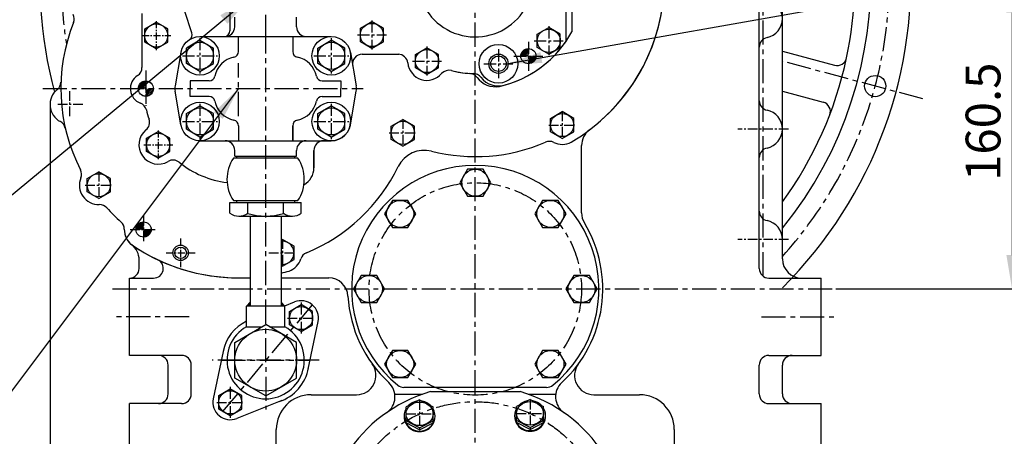
# Model space of a CAD drawing. Extents: x 0 to 3173, y -16 to 2264.
# Drawn here: x 2298 to 2808, y 806 to 1022 of the extents above; entities that cross this region are included whole.
import ezdxf

# ---------------------------------------------------------------- set-up
doc = ezdxf.new("R2010")
doc.units = 0
doc.header["$LTSCALE"] = 10
doc.header["$MEASUREMENT"] = 0
doc.linetypes.add('CENTER', pattern=[2, 1.25, -0.25, 0.25, -0.25])
doc.layers.get('0').update_dxf_attribs({"linetype": 'CONTINUOUS'})
doc.layers.get('DEFPOINTS').update_dxf_attribs({"linetype": 'CONTINUOUS'})
for name, color, linetype in [('1', 1, 'CENTER'), ('14', 14, 'CONTINUOUS'), ('DIM', 6, 'CONTINUOUS')]:
    doc.layers.add(name, color=color, linetype=linetype)
doc.styles.add('GHS', font='romans', dxfattribs={"bigfont": 'ghs'})
doc.dimstyles.new('AA', dxfattribs={"dimtxt": 6, "dimasz": 6, "dimexe": 4, "dimexo": 0.7, "dimgap": 3, "dimtad": 1, "dimtoh": 1, "dimdec": 3, "dimdsep": 46, "dimtxsty": 'Standard', "dimcen": 0.09, "dimclrd": 2, "dimclre": 2, "dimclrt": 6, "dimadec": 0, "dimazin": 0, "dimtfac": 1, "dimtdec": 3, "dimtmove": 0, "dimatfit": 3, "dimfxl": 0, "dimtolj": 1, "dimarcsym": 0})

# ---------------------------------------------------------------- blocks, each defined once
blk = doc.blocks.new('*D40')
at = {"layer": 'DEFPOINTS', "color": 0}
for p in [(2729.19, 1042.84), (2720.14, 882.3), (2812.06, 882.3)]:
    blk.add_point(p, dxfattribs=at)
at = {"layer": 'DIM', "color": 2, "lineweight": -2}
for p, q in [((2729.89, 1042.84), (2816.06, 1042.84)), ((2812.06, 1025.34), (2812.06, 899.8)), ((2720.84, 882.3), (2816.06, 882.3))]:
    blk.add_line(p, q, dxfattribs=at)
at = {"layer": 'DIM', "color": 2}
for points in [[(2809.14, 1025.34), (2814.98, 1025.34), (2812.06, 1042.84)], [(2809.14, 899.8), (2814.98, 899.8), (2812.06, 882.3)]]:
    blk.add_solid(points, dxfattribs=at)
at = {"layer": 'DIM', "color": 6, "insert": (2797.06, 968.9), "char_height": 18, "attachment_point": 5, "rotation": 90, "style": 'GHS'}
blk.add_mtext('\\A1;{160.5}', dxfattribs=at)
blk = doc.blocks.new('*D41')
at = {"layer": 'DEFPOINTS', "color": 0}
for p in [(2729.19, 1042.84), (2581.6, 617.9), (2865.97, 617.9)]:
    blk.add_point(p, dxfattribs=at)
at = {"layer": 'DIM', "color": 2, "lineweight": -2}
for p, q in [((2729.89, 1042.84), (2869.97, 1042.84)), ((2865.97, 1025.34), (2865.97, 635.4)), ((2582.3, 617.9), (2869.97, 617.9))]:
    blk.add_line(p, q, dxfattribs=at)
at = {"layer": 'DIM', "color": 2}
for points in [[(2863.06, 1025.34), (2868.89, 1025.34), (2865.97, 1042.84)], [(2863.06, 635.4), (2868.89, 635.4), (2865.97, 617.9)]]:
    blk.add_solid(points, dxfattribs=at)
at = {"layer": 'DIM', "color": 6, "insert": (2850.97, 852.21), "char_height": 18, "attachment_point": 5, "rotation": 90, "style": 'GHS'}
blk.add_mtext('\\A1;424.9', dxfattribs=at)
blk = doc.blocks.new('*D44')
at = {"layer": 'DEFPOINTS', "color": 0}
for p in [(2314.13, 977.8), (2713.23, 717.9), (2314.13, 489.94)]:
    blk.add_point(p, dxfattribs=at)
at = {"layer": 'DIM', "color": 2, "lineweight": -2}
for p, q in [((2314.13, 977.1), (2314.13, 485.94)), ((2713.23, 717.2), (2713.23, 485.94)), ((2695.73, 489.94), (2331.63, 489.94))]:
    blk.add_line(p, q, dxfattribs=at)
at = {"layer": 'DIM', "color": 2}
for points in [[(2331.63, 492.85), (2331.63, 487.02), (2314.13, 489.94)], [(2695.73, 492.85), (2695.73, 487.02), (2713.23, 489.94)]]:
    blk.add_solid(points, dxfattribs=at)
at = {"layer": 'DIM', "color": 6, "insert": (2534.51, 504.94), "char_height": 18, "attachment_point": 5, "style": 'GHS'}
blk.add_mtext('\\A1;399', dxfattribs=at)
blk = doc.blocks.new('*X32')
at = {"color": 0}
for p, q in [((180.49, 280.37), (184.32, 284.2)), ((180.5, 281.26), (183.43, 284.19)), ((181.37, 280.37), (184.32, 283.32)), ((182.26, 280.37), (184.32, 282.43)), ((183.14, 280.37), (184.32, 281.55)), ((184.02, 280.37), (184.32, 280.67)), ((184.32, 279.78), (184.91, 280.37)), ((184.32, 278.9), (185.79, 280.37)), ((184.32, 278.01), (186.68, 280.37)), ((184.32, 277.13), (187.56, 280.37)), ((184.52, 276.45), (188.24, 280.17)), ((185.62, 276.66), (188.03, 279.07))]:
    blk.add_line(p, q, dxfattribs=at)
blk = doc.blocks.new('*X33')
at = {"color": 0}
for p, q in [((180.49, 280.37), (184.32, 284.2)), ((180.5, 281.26), (183.43, 284.19)), ((181.37, 280.37), (184.32, 283.32)), ((182.26, 280.37), (184.32, 282.43)), ((183.14, 280.37), (184.32, 281.55)), ((184.02, 280.37), (184.32, 280.67)), ((184.32, 279.78), (184.91, 280.37)), ((184.32, 278.9), (185.79, 280.37)), ((184.32, 278.01), (186.68, 280.37)), ((184.32, 277.13), (187.56, 280.37)), ((184.52, 276.45), (188.24, 280.17)), ((185.62, 276.66), (188.03, 279.07))]:
    blk.add_line(p, q, dxfattribs=at)
blk = doc.blocks.new('*X34')
at = {"color": 0}
for p, q in [((378.51, 298.07), (381.51, 301.07)), ((378.55, 297.24), (382.34, 301.03)), ((379.44, 297.24), (382.34, 300.14)), ((380.32, 297.24), (382.34, 299.26)), ((381.21, 297.24), (382.34, 298.37)), ((382.09, 297.24), (382.34, 297.49)), ((382.34, 296.61), (382.97, 297.24)), ((382.34, 295.72), (383.86, 297.24)), ((382.34, 294.84), (384.74, 297.24)), ((382.34, 293.95), (385.63, 297.24)), ((382.59, 293.32), (386.26, 296.99)), ((383.72, 293.56), (386.02, 295.86))]:
    blk.add_line(p, q, dxfattribs=at)

msp = doc.modelspace()

# ---------------------------------------------------------------- hatches: boundary and pattern name
at = {"layer": '14'}
h = msp.add_hatch(dxfattribs=at)
h.set_pattern_fill('ANSI31', color=256, scale=5, style=0)
h.set_pattern_definition([(45, (-21435.6099, -11597.1534), (-0.441941738, 0.441941738), [])])
h.paths.add_polyline_path([(2362.5094, 917.0259, 0.41296682), (2358.5762, 913.0759), (2362.5094, 913.0759)])
h.paths.add_polyline_path([(2366.4762, 913.0759), (2362.5094, 913.0759), (2362.5094, 909.126, 0.41546141)])
h = msp.add_hatch(dxfattribs=at)
h.set_pattern_fill('ANSI31', color=256, style=0)
h.set_pattern_definition([(45, (-21863.54082, -10729.80775), (-0.08838834765, 0.08838834765), [])])
h.paths.add_polyline_path([(2417.7315, 875.3977), (2415.7315, 873.3977), (2417.7315, 873.3977)])
h.paths.add_polyline_path([(2433.7315, 875.3977), (2433.7315, 873.3977), (2435.7315, 873.3977)])

# ---------------------------------------------------------------- linework, layer by layer
for p, q in [((2407.2308, 1052.8377), (2407.2308, 1016.0477)), ((2584.2308, 1040.4741), (2584.2308, 1015.4698)), ((2681.2308, 892.8977), (2681.2308, 1042.0642)), ((2581.2308, 1010.5887), (2581.2308, 1037.3377)), ((2693.2308, 897.8977), (2693.2308, 1038.2977)), ((2361.7108, 1025.0477), (2361.7108, 997.0021)), ((2387.5966, 1014.965), (2383.9621, 1025.9872)), ((2363.1108, 1017.0118), (2369.1108, 1020.4759)), ((2375.1108, 1017.0118), (2369.1108, 1020.4759)), ((2409.7108, 1018.0477), (2409.7108, 1023.0477)), ((2441.7108, 1018.0477), (2441.7108, 1023.0477)), ((2474.7308, 1017.3018), (2480.7308, 1020.7659)), ((2486.7308, 1017.3018), (2480.7308, 1020.7659)), ((2363.1108, 1010.0836), (2363.1108, 1017.0118)), ((2375.1108, 1010.0836), (2375.1108, 1017.0118)), ((2474.7308, 1010.3736), (2474.7308, 1017.3018)), ((2486.7308, 1010.3736), (2486.7308, 1017.3018)), ((2566.2308, 1014.3018), (2572.2308, 1017.7659)), ((2566.2308, 1007.3736), (2566.2308, 1014.3018)), ((2578.2308, 1014.3018), (2572.2308, 1017.7659)), ((2578.2308, 1007.3736), (2578.2308, 1014.3018)), ((2369.1108, 1006.6195), (2363.1108, 1010.0836)), ((2369.1108, 1006.6195), (2375.1108, 1010.0836)), ((2391.7108, 1011.1306), (2384.7108, 1007.0891)), ((2391.7108, 1013.0477), (2459.7108, 1013.0477)), ((2391.7108, 1011.1306), (2398.7108, 1007.0891)), ((2411.7108, 1008.3514), (2411.7108, 1013.0477)), ((2439.7108, 1013.0477), (2439.7108, 1005.2546)), ((2452.7108, 1007.0891), (2459.7108, 1011.1306)), ((2466.7108, 1007.0891), (2459.7108, 1011.1306)), ((2480.7308, 1006.9095), (2474.7308, 1010.3736)), ((2480.7308, 1006.9095), (2486.7308, 1010.3736)), ((2381.86, 1004.7685), (2378.8302, 987.4243)), ((2384.7108, 999.0062), (2384.7108, 1007.0891)), ((2398.7108, 999.0062), (2398.7108, 1007.0891)), ((2411.7108, 1005.2546), (2411.7108, 1008.3514)), ((2452.7108, 999.0062), (2452.7108, 1007.0891)), ((2466.7108, 999.0062), (2466.7108, 1007.0891)), ((2469.5616, 1004.7685), (2472.5915, 987.4243)), ((2503.2308, 1003.8018), (2509.2308, 1007.2659)), ((2515.2308, 1003.8018), (2509.2308, 1007.2659)), ((2572.2308, 1003.9095), (2566.2308, 1007.3736)), ((2572.2308, 1003.9095), (2578.2308, 1007.3736)), ((2391.7108, 994.9648), (2384.7108, 999.0062)), ((2391.7108, 994.9648), (2398.7108, 999.0062)), ((2459.7108, 994.9648), (2452.7108, 999.0062)), ((2459.7108, 994.9648), (2466.7108, 999.0062)), ((2475.6734, 1003.8377), (2494.734, 1003.8377)), ((2503.2308, 996.8736), (2503.2308, 1003.8018)), ((2515.2308, 996.8736), (2515.2308, 1003.8018)), ((2509.2308, 993.4095), (2503.2308, 996.8736)), ((2509.2308, 993.4095), (2515.2308, 996.8736)), ((2396.5039, 990.0477), (2386.7108, 990.0477)), ((2386.7108, 990.0477), (2386.7108, 986.0477)), ((2454.9177, 990.0477), (2464.7108, 990.0477)), ((2464.7108, 990.0477), (2464.7108, 986.0477)), ((2381.86, 967.3269), (2378.8302, 984.671)), ((2386.7108, 982.0477), (2386.7108, 986.0477)), ((2464.7108, 982.0477), (2464.7108, 986.0477)), ((2469.5616, 967.3269), (2472.5915, 984.671)), ((2396.5039, 982.0477), (2386.7108, 982.0477)), ((2454.9177, 982.0477), (2464.7108, 982.0477)), ((2384.7108, 973.0891), (2391.7108, 977.1306)), ((2398.7108, 973.0891), (2391.7108, 977.1306)), ((2452.7108, 973.0891), (2459.7108, 977.1306)), ((2466.7108, 973.0891), (2459.7108, 977.1306)), ((2573.2308, 970.6618), (2579.2308, 974.1259)), ((2585.2308, 970.6618), (2579.2308, 974.1259)), ((2384.7108, 965.0062), (2384.7108, 973.0891)), ((2398.7108, 965.0062), (2398.7108, 973.0891)), ((2452.7108, 965.0062), (2452.7108, 973.0891)), ((2466.7108, 965.0062), (2466.7108, 973.0891)), ((2490.7308, 966.6618), (2496.7308, 970.1259)), ((2502.7308, 966.6618), (2496.7308, 970.1259)), ((2573.2308, 963.7336), (2573.2308, 970.6618)), ((2585.2308, 963.7336), (2585.2308, 970.6618)), ((2364.1108, 960.4118), (2370.1108, 963.8759)), ((2376.1108, 960.4118), (2370.1108, 963.8759)), ((2391.7108, 960.9648), (2384.7108, 965.0062)), ((2391.7108, 960.9648), (2398.7108, 965.0062)), ((2411.7108, 966.8408), (2411.7108, 963.744)), ((2411.7108, 963.744), (2411.7108, 959.0477)), ((2439.7108, 959.0477), (2439.7108, 966.8408)), ((2439.7108, 966.8408), (2439.7108, 959.0477)), ((2459.7108, 960.9648), (2452.7108, 965.0062)), ((2459.7108, 960.9648), (2466.7108, 965.0062)), ((2490.7308, 959.7336), (2490.7308, 966.6618)), ((2502.7308, 959.7336), (2502.7308, 966.6618)), ((2579.2308, 960.2695), (2573.2308, 963.7336)), ((2579.2308, 960.2695), (2585.2308, 963.7336)), ((2364.1108, 953.4836), (2364.1108, 960.4118)), ((2376.1108, 953.4836), (2376.1108, 960.4118)), ((2391.7108, 959.0477), (2459.7108, 959.0477)), ((2459.7108, 959.0477), (2455.7108, 959.0477)), ((2496.7308, 956.2695), (2490.7308, 959.7336)), ((2496.7308, 956.2695), (2502.7308, 959.7336)), ((2370.1108, 950.0195), (2364.1108, 953.4836)), ((2370.1108, 950.0195), (2376.1108, 953.4836)), ((2409.7108, 951.0477), (2409.7108, 954.0477)), ((2441.7108, 951.0477), (2441.7108, 954.0477)), ((2450.7108, 945.0477), (2450.7108, 954.0477)), ((2450.7108, 954.0477), (2450.7108, 945.0477)), ((2589.2308, 921.6804), (2589.2308, 956.588)), ((2442.4141, 950.0477), (2409.0075, 950.0477)), ((2409.7108, 951.0477), (2441.7108, 951.0477)), ((2409.7108, 951.0477), (2441.7108, 951.0477)), ((2410.7108, 951.0477), (2410.7108, 950.0477)), ((2440.7108, 951.0477), (2440.7108, 950.0477)), ((2333.3308, 939.4618), (2339.3308, 942.9259)), ((2345.3308, 939.4618), (2339.3308, 942.9259)), ((2333.3308, 932.5336), (2333.3308, 939.4618)), ((2345.3308, 932.5336), (2345.3308, 939.4618)), ((2339.3308, 929.0695), (2333.3308, 932.5336)), ((2339.3308, 929.0695), (2345.3308, 932.5336)), ((2409.0075, 928.0477), (2442.4141, 928.0477)), ((2410.7108, 928.0477), (2410.7108, 927.0477)), ((2440.7108, 928.0477), (2440.7108, 927.0477)), ((2407.2356, 921.5157), (2407.2356, 927.0477)), ((2407.2356, 927.0477), (2444.186, 927.0477)), ((2416.4732, 921.41), (2416.4732, 927.0477)), ((2434.9484, 921.41), (2434.9484, 927.0477)), ((2444.186, 921.5157), (2444.186, 927.0477)), ((2411.8544, 920.0477), (2439.5672, 920.0477)), ((2417.7315, 920.0477), (2417.7315, 873.3977)), ((2433.7315, 920.0477), (2433.7315, 873.3977)), ((2433.7315, 907.5221), (2434.4308, 907.9259)), ((2440.4308, 904.4618), (2434.4308, 907.9259)), ((2440.4308, 897.5336), (2440.4308, 904.4618)), ((2360.2308, 892.8977), (2360.2308, 897.3271)), ((2434.4308, 894.0695), (2440.4308, 897.5336)), ((2434.4308, 894.0695), (2433.7315, 894.4732)), ((2355.2308, 847.8977), (2355.2308, 887.8977)), ((2355.2308, 887.8977), (2367.7554, 887.8977)), ((2411.7108, 888.0477), (2417.7315, 888.0477)), ((2433.7315, 888.0477), (2458.3498, 888.0477)), ((2686.2308, 887.8977), (2713.2308, 887.8977)), ((2713.2308, 847.8977), (2713.2308, 887.8977)), ((2415.7315, 873.3977), (2417.7315, 875.3977)), ((2415.7315, 862.7182), (2415.7315, 873.3977)), ((2435.7315, 873.3977), (2415.7315, 873.3977)), ((2435.7315, 873.3977), (2433.7315, 875.3977)), ((2435.5846, 873.5445), (2440.7194, 875.5906)), ((2435.7315, 862.7182), (2435.7315, 873.3977)), ((2438.0509, 870.6941), (2444.0509, 874.1582)), ((2450.0509, 870.6941), (2444.0509, 874.1582)), ((2438.0509, 863.7658), (2438.0509, 870.6941)), ((2450.0509, 863.7658), (2450.0509, 870.6941)), ((2409.7315, 854.6353), (2425.7315, 863.8729)), ((2415.7315, 862.7182), (2423.7315, 862.7182)), ((2441.7315, 854.6353), (2425.7315, 863.8729)), ((2427.7315, 862.7182), (2435.7315, 862.7182)), ((2444.0509, 860.3017), (2438.0509, 863.7658)), ((2444.0509, 860.3017), (2450.0509, 863.7658)), ((2447.7619, 840.8249), (2452.8631, 865.4008)), ((2409.7315, 836.1601), (2409.7315, 854.6353)), ((2441.7315, 836.1601), (2441.7315, 854.6353)), ((2382.2308, 847.8977), (2355.2308, 847.8977)), ((2403.7011, 849.9705), (2398.5999, 825.3945)), ((2686.2308, 847.8977), (2713.2308, 847.8977)), ((2375.2308, 827.8977), (2375.2308, 842.8977)), ((2387.2308, 827.8977), (2387.2308, 842.8977)), ((2681.2308, 827.8977), (2681.2308, 842.8977)), ((2693.2308, 827.8977), (2693.2308, 842.8977)), ((2425.7315, 826.9225), (2409.7315, 836.1601)), ((2425.7315, 826.9225), (2441.7315, 836.1601)), ((2571.1767, 831.2977), (2497.2849, 831.2977)), ((2401.412, 827.0295), (2407.412, 830.4936)), ((2401.412, 820.1013), (2401.412, 827.0295)), ((2413.412, 827.0295), (2407.412, 830.4936)), ((2413.412, 820.1013), (2413.412, 827.0295)), ((2449.2308, 827.5081), (2472.8313, 827.5081)), ((2492.5842, 827.8164), (2506.89, 827.8164)), ((2510.9727, 829.1656), (2557.489, 829.1656)), ((2561.5716, 827.8164), (2575.8775, 827.8164)), ((2595.6303, 827.5081), (2619.2308, 827.5081)), ((2355.2308, 782.8977), (2355.2308, 822.8977)), ((2382.2308, 822.8977), (2355.2308, 822.8977)), ((2434.0604, 824.496), (2410.7436, 815.2048)), ((2505.3918, 824.8786), (2498.3918, 821.2387)), ((2498.3918, 812.931), (2498.3918, 821.2387)), ((2505.3918, 824.8786), (2512.3918, 821.2387)), ((2512.3918, 812.931), (2512.3918, 821.2387)), ((2562.5866, 825.0969), (2555.5866, 821.457)), ((2555.5866, 813.1493), (2555.5866, 821.457)), ((2562.5866, 825.0969), (2569.5866, 821.457)), ((2569.5866, 813.1493), (2569.5866, 821.457)), ((2686.2308, 822.8977), (2713.2308, 822.8977)), ((2713.2308, 782.8977), (2713.2308, 822.8977)), ((2407.412, 816.6372), (2401.412, 820.1013)), ((2407.412, 816.6372), (2413.412, 820.1013)), ((2505.3918, 810.32), (2498.3918, 813.9599)), ((2505.3918, 809.2911), (2498.3918, 812.931)), ((2505.3918, 810.32), (2512.3918, 813.9599)), ((2505.3918, 809.2911), (2512.3918, 812.931)), ((2562.5866, 810.5383), (2555.5866, 814.1782)), ((2562.5866, 809.5094), (2555.5866, 813.1493)), ((2562.5866, 810.5383), (2569.5866, 814.1782)), ((2562.5866, 809.5094), (2569.5866, 813.1493)), ((2562.5866, 810.5383), (2562.5866, 809.5094)), ((2431.2308, 657.6287), (2431.2308, 809.5081)), ((2505.3918, 810.32), (2505.3918, 809.2911)), ((2637.2308, 809.5081), (2637.2308, 657.6287))]:
    msp.add_line(p, q)
at = {"ltscale": 15}
for p, q in [((2693.2308, 1005.4101), (2720.2473, 998.1711)), ((2693.2308, 984.7046), (2714.3118, 979.056))]:
    msp.add_line(p, q, dxfattribs=at)
at = {"color": 1, "linetype": 'CENTER', "ltscale": 0.3}
msp.add_line((2363.7108, 995.4216), (2363.7108, 977.1574), dxfattribs=at)
for points in [[(2530.1894, 944.2977), (2526.1479, 937.2977), (2530.1894, 930.2977), (2538.2723, 930.2977), (2542.3137, 937.2977), (2538.2723, 944.2977)], [(2491.2985, 928.1886), (2487.257, 921.1886), (2491.2985, 914.1886), (2499.3814, 914.1886), (2503.4229, 921.1886), (2499.3814, 928.1886)], [(2569.0802, 928.1886), (2565.0388, 921.1886), (2569.0802, 914.1886), (2577.1631, 914.1886), (2581.2046, 921.1886), (2577.1631, 928.1886)], [(2475.1894, 889.2977), (2471.1479, 882.2977), (2475.1894, 875.2977), (2483.2723, 875.2977), (2487.3137, 882.2977), (2483.2723, 889.2977)], [(2585.1894, 889.2977), (2581.1479, 882.2977), (2585.1894, 875.2977), (2593.2723, 875.2977), (2597.3137, 882.2977), (2593.2723, 889.2977)], [(2491.2985, 850.4068), (2487.257, 843.4068), (2491.2985, 836.4068), (2499.3814, 836.4068), (2503.4229, 843.4068), (2499.3814, 850.4068)], [(2569.0802, 850.4068), (2565.0388, 843.4068), (2569.0802, 836.4068), (2577.1631, 836.4068), (2581.2046, 843.4068), (2577.1631, 850.4068)]]:
    msp.add_lwpolyline(points, close=True)
for centre, radius in [((2369.1108, 1013.5477), 6), ((2480.7308, 1013.8377), 6), ((2572.2308, 1010.8377), 6), ((2391.7108, 1003.0477), 10), ((2391.7108, 1003.0477), 7), ((2459.7108, 1003.0477), 10), ((2459.7108, 1003.0477), 7), ((2509.2308, 1000.3377), 6), ((2546.2308, 998.9377), 10), ((2561.7308, 1002.8377), 3.925), ((2546.2308, 998.9377), 4), ((2363.7108, 986.0477), 3.95), ((2363.7108, 986.0477), 3.925), ((2391.7108, 969.0477), 10), ((2459.7108, 969.0477), 10), ((2391.7108, 969.0477), 7), ((2459.7108, 969.0477), 7), ((2496.7308, 963.1977), 6), ((2579.2308, 967.1977), 6), ((2370.1108, 956.9477), 6), ((2534.2308, 937.2977), 7), ((2339.3308, 935.9977), 6), ((2495.34, 921.1886), 7), ((2573.1217, 921.1886), 7), ((2362.5262, 913.0759), 3.95), ((2362.5262, 913.0759), 3.925), ((2381.7108, 900.9977), 3), ((2479.2308, 882.2977), 7), ((2589.2308, 882.2977), 7), ((2534.2308, 882.2977), 0), ((2444.0509, 867.2299), 6), ((2425.7315, 845.3977), 16), ((2495.34, 843.4068), 7), ((2573.1217, 843.4068), 7), ((2407.412, 823.5654), 6)]:
    msp.add_circle(centre, radius)
at = {"color": 4}
for centre, radius in [((2546.2308, 998.9377), 5), ((2381.7108, 900.9977), 4)]:
    msp.add_circle(centre, radius, dxfattribs=at)
at = {"ltscale": 15}
msp.add_circle((2741.2287, 987.3728), 5.5, dxfattribs=at)
for centre, radius, start, end in [((2534.2308, 1042.8377), 196.5, 17.993308, 17.993308), ((2534.2308, 1042.8377), 204.75, 320.946389, 43.481222), ((2534.2308, 1042.8377), 196.5, 347.993308, 9.005175), ((2534.2308, 1042.8377), 196.5, 324.013972, 347.993308), ((2721.5414, 1003.0007), 5, 255, 347.993308), ((2713.0177, 974.2264), 5, 339.005175, 75)]:
    msp.add_arc(centre, radius, start, end, dxfattribs=at)
for centre, radius, start, end in [((2534.2308, 1042.8377), 225.5, 314.837606, 54.795487), ((2534.2308, 1042.8377), 225.5, 149.890835, 195.062776), ((2534.2308, 1042.8377), 98, 300.4267, 358.245774), ((2534.2308, 1042.8377), 98, 307.002642, 358.245774), ((2534.2308, 1042.8377), 30, 201.056514, 328.79122), ((2683.2308, 1022.2977), 10, 281.536959, 78.463041), ((2321.6839, 1022.1607), 5, 338.142504, 27.977882), ((2321.6839, 1022.1607), 5, 338.142504, 27.977882), ((2411.7108, 986.0477), 92, 158.142504, 207.216748), ((2411.7108, 986.0477), 92, 158.142504, 207.216748), ((2384.7475, 1014.0255), 3, 302.387122, 18.25), ((2404.2308, 1016.0477), 3, 270, 0), ((2404.7108, 1018.0477), 5, 270, 0), ((2446.7108, 1018.0477), 5, 180, 270), ((2534.2308, 1042.8377), 57, 282.693259, 331.305586), ((2534.2308, 1042.8377), 57, 285.842212, 325.54405), ((2686.2308, 1007.6007), 5, 101.536959, 180), ((2408.7108, 1005.2546), 3, 281.159937, 0), ((2442.7108, 1005.2546), 3, 180, 258.840063), ((2411.7108, 990.0477), 12.5, 101.159937, 168.840063), ((2439.7108, 990.0477), 12.5, 11.159937, 78.840063), ((2475.6734, 998.8377), 5, 90, 189.908955), ((2494.306, 998.8377), 5, 5.73917, 90), ((2494.306, 998.8377), 5, 5.73917, 90), ((2509.2308, 1000.3377), 10, 185.73917, 319.420997), ((2509.2308, 1000.3377), 10, 185.73917, 319.420997), ((2356.7108, 997.0021), 5, 302.57897, 0), ((2520.6235, 990.5802), 5, 75.404815, 139.420997), ((2520.6235, 990.5802), 5, 75.404815, 139.420997), ((2534.2308, 1042.8377), 49, 255.404815, 266.692367), ((2534.2308, 1042.8377), 49, 255.404815, 268.879917), ((2531.1152, 988.9276), 5, 36.231205, 86.692367), ((2533.1752, 988.848), 5, 37.697743, 88.879917), ((2314.773, 989.5208), 5, 308.598084, 357.948065), ((2363.7108, 986.0477), 8, 122.57897, 249.20852), ((2363.7108, 986.0477), 8, 122.57897, 249.20852), ((2396.5039, 993.0477), 3, 270, 348.840063), ((2454.9177, 993.0477), 3, 191.159937, 270), ((2544.6849, 998.8705), 11.8225, 216.231205, 280.087107), ((2546.2308, 998.9377), 11.5, 217.697743, 288.035009), ((2324.1308, 977.7977), 10, 128.598084, 242.164634), ((2386.7108, 986.0477), 8, 170.091045, 189.908955), ((2464.7108, 986.0477), 8, 350.091045, 9.908955), ((2359.0962, 973.8943), 5, 13.006603, 69.20852), ((2359.0962, 973.8943), 5, 13.006603, 69.20852), ((2396.5039, 979.0477), 3, 11.159937, 90), ((2411.7108, 982.0477), 12.5, 191.159937, 258.840063), ((2439.7108, 982.0477), 12.5, 281.159937, 348.840063), ((2454.9177, 979.0477), 3, 90, 168.840063), ((2686.2308, 979.7946), 5, 180, 258.463041), ((2411.7108, 986.0477), 49, 193.006603, 198.892077), ((2411.7108, 986.0477), 49, 193.006603, 198.892077), ((2683.2308, 965.0977), 10, 281.536959, 78.463041), ((2317.1268, 964.5333), 5, 12.814653, 62.164634), ((2360.6198, 968.5632), 5, 309.252208, 18.892077), ((2360.6198, 968.5632), 5, 309.252208, 18.892077), ((2408.7108, 966.8408), 3, 0, 78.840063), ((2442.7108, 966.8408), 3, 101.159937, 180), ((2459.7108, 969.0477), 10, 270, 0), ((2370.1108, 956.9477), 10, 129.252208, 300.69485), ((2370.1108, 956.9477), 10, 129.252208, 300.69485), ((2599.2308, 956.588), 10, 127.002642, 180), ((2404.7108, 954.0477), 5, 0, 90), ((2446.7108, 954.0477), 5, 90, 180), ((2455.7108, 954.0477), 5, 90, 180), ((2455.7108, 954.0477), 5, 90, 180), ((2534.2308, 1042.8377), 92, 255.741896, 293.29659), ((2572.5934, 953.7461), 5, 63.736974, 113.29659), ((2579.2308, 967.1977), 10, 243.736974, 297.585337), ((2507.8778, 939.1337), 15, 75.741896, 153.995074), ((2686.2308, 950.4007), 5, 101.536959, 180), ((2377.7678, 944.0492), 5, 51.05498, 120.69485), ((2377.7678, 944.0492), 5, 51.05498, 120.69485), ((2425.7108, 939.0477), 20, 146.632987, 213.367013), ((2425.7108, 939.0477), 20, 326.632987, 33.367013), ((2325.4504, 941.684), 5, 337.722944, 27.216748), ((2325.4504, 941.684), 5, 337.722944, 27.216748), ((2411.7108, 986.0477), 49, 231.05498, 263.045839), ((2411.7108, 986.0477), 49, 231.05498, 263.045839), ((2440.7108, 945.0477), 10, 298.734026, 0), ((2440.7108, 945.0477), 10, 298.734026, 0), ((2440.7108, 945.0477), 10, 298.734026, 0), ((2411.7108, 986.0477), 92, 292.417268, 333.995074), ((2534.2308, 882.2977), 64, 308.770451, 231.229549), ((2339.3308, 935.9977), 10, 157.722944, 271.603948), ((2339.3308, 935.9977), 10, 157.722944, 271.603948), ((2339.7507, 921.0036), 5, 42.110144, 91.603948), ((2339.7507, 921.0036), 5, 42.110144, 91.603948), ((2411.7108, 986.0477), 92, 222.110144, 228.57544), ((2411.7108, 986.0477), 92, 222.110144, 228.57544), ((2686.2308, 922.5946), 5, 180, 258.463041), ((2411.8544, 928.0477), 8, 234.73561, 305.26439), ((2425.7108, 952.0477), 32, 253.221345, 286.778655), ((2439.5672, 928.0477), 8, 234.73561, 305.26439), ((2599.2308, 921.6804), 10, 180, 211.21118), ((2683.2308, 907.8977), 10, 0, 78.463041), ((2347.5282, 913.3181), 5, 359.07487, 48.572121), ((2347.5324, 913.3144), 5, 359.172124, 48.57544), ((2362.5262, 913.0759), 10, 179.07487, 236.019139), ((2362.5308, 913.0977), 10, 179.172124, 232.04808), ((2534.2308, 882.2977), 66, 312.714024, 31.21118), ((2350.2308, 897.3271), 10, 0, 52.04808), ((2411.7108, 986.0477), 98, 235.886922, 270), ((2411.7108, 986.0477), 98, 236.019139, 273.522203), ((2434.4308, 900.9977), 6, 263.306609, 96.693391), ((2367.7554, 892.8977), 5, 270, 64.738422), ((2434.4308, 900.9977), 10, 289.823684, 342.061977), ((2448.7017, 896.3779), 5, 112.417268, 162.061977), ((2703.2308, 897.8977), 10, 180, 270), ((2355.2308, 892.8977), 5, 270, 0), ((2686.2308, 892.8977), 5, 180, 270), ((2411.7108, 986.0477), 98, 282.985275, 285.452625), ((2458.3498, 878.0477), 10, 3.205713, 90), ((2534.2308, 882.2977), 66, 183.205713, 227.285976), ((2444.0509, 867.2299), 9, 348.273714, 111.726286), ((2425.7315, 845.3977), 22.5, 116.3878, 168.273714), ((2425.7315, 845.3977), 20, 120, 60), ((2370.2308, 842.8977), 5, 0, 90), ((2382.2308, 842.8977), 5, 0, 90), ((2686.2308, 842.8977), 5, 90, 180), ((2698.2308, 842.8977), 5, 90, 180), ((2425.7315, 845.3498), 22.5, 288.122895, 349.958936), ((2472.8313, 837.5081), 10, 270, 36.109918), ((2595.6303, 837.5081), 10, 143.890082, 270), ((2482.677, 826.4568), 10, 304.906187, 47.285976), ((2497.2849, 836.2977), 5, 231.229549, 270), ((2571.1767, 836.2977), 5, 270, 308.770451), ((2585.7846, 826.4568), 10, 132.714024, 235.093813), ((2370.2308, 827.8977), 5, 270, 0), ((2382.2308, 827.8977), 5, 270, 0), ((2449.2308, 809.5081), 18, 90, 180), ((2619.2308, 809.5081), 18, 0, 90), ((2686.2308, 827.8977), 5, 180, 270), ((2698.2308, 827.8977), 5, 180, 270), ((2407.412, 823.5654), 9, 168.273714, 291.726286)]:
    msp.add_arc(centre, radius, start, end)
for centre, major_axis, ratio, start_param, end_param in [((2534.2308, 756.4173), (78.5, 0), 0.97029573, 1.87159401, 7.55318395), ((2505.3918, 816.4736), (-8, 0), 0.96986506, 4.90241851, 5.50664092), ((2505.3918, 816.4736), (-8, 0), 0.96986506, 10.20132235, 10.80554476), ((2562.5866, 816.6919), (-8, 0), 0.96986506, 4.90241851, 5.50664092), ((2562.5866, 816.6919), (-8, 0), 0.96986506, 10.20132235, 10.80554476), ((2505.3918, 816.4736), (-8, 0), 0.96986506, 5.7778248, 9.93013847), ((2505.3918, 816.135), (-8, 0), 0.96986506, 6.26136509, 9.44659818), ((2562.5866, 816.6919), (-8, 0), 0.96986506, 5.7778248, 9.93013847), ((2562.5866, 816.3533), (-8, 0), 0.96986506, 6.26136509, 9.44659818)]:
    msp.add_ellipse(centre, major_axis=major_axis, ratio=ratio, start_param=start_param, end_param=end_param)
for centre in [(2505.3918, 817.6164), (2562.5866, 817.8347)]:
    msp.add_ellipse(centre, major_axis=(-7, 0), ratio=0.87033942)
at = {"layer": '1'}
for p, q in [((2534.2308, 607.7421), (2534.2308, 1286.2259)), ((2425.7108, 1244.3201), (2425.7108, 1016.807)), ((2683.2308, 888.8977), (2683.2308, 1038.2977)), ((2425.7108, 1016.807), (2425.7315, 819.8744)), ((2411.7108, 971.8437), (2411.7108, 999.1619)), ((2310.3524, 986.0477), (2476.1994, 986.0477)), ((2346.5017, 882.2977), (2720.135, 882.2977)), ((2449.836, 874.1243), (2401.627, 816.671)), ((2386.0908, 867.8977), (2348.0908, 867.8977)), ((2682.3709, 867.8977), (2720.3709, 867.8977)), ((2453.4959, 845.3977), (2397.967, 845.3977)), ((2402.7519, 845.3977), (2448.7111, 845.3977))]:
    msp.add_line(p, q, dxfattribs=at)
at = {"layer": '1', "linetype": 'CENTER', "ltscale": 0.3}
for p, q in [((2369.1108, 1021.0477), (2369.1108, 1006.0477)), ((2361.6108, 1013.5477), (2376.6108, 1013.5477)), ((2363.7108, 993.5477), (2363.7108, 978.5477)), ((2370.1108, 964.4477), (2370.1108, 949.4477)), ((2362.6108, 956.9477), (2377.6108, 956.9477)), ((2381.7108, 908.4977), (2381.7108, 893.4977)), ((2374.2108, 900.9977), (2389.2108, 900.9977))]:
    msp.add_line(p, q, dxfattribs=at)
at = {"layer": '1', "linetype": 'CENTER', "ltscale": 0.5}
for p, q in [((2480.7308, 1021.3377), (2480.7308, 1006.3377)), ((2572.2308, 1018.3377), (2572.2308, 1003.3377)), ((2391.7108, 1012.1458), (2391.7108, 993.9496)), ((2459.7108, 1012.1458), (2459.7108, 993.9496)), ((2473.2308, 1013.8377), (2488.2308, 1013.8377)), ((2561.7308, 1010.3377), (2561.7308, 995.3377)), ((2564.7308, 1010.8377), (2579.7308, 1010.8377)), ((2509.2308, 1007.8377), (2509.2308, 992.8377)), ((2546.2308, 1006.4377), (2546.2308, 991.4377)), ((2382.6127, 1003.0477), (2400.8089, 1003.0477)), ((2450.6127, 1003.0477), (2468.8089, 1003.0477)), ((2501.7308, 1000.3377), (2516.7308, 1000.3377)), ((2538.7308, 998.9377), (2553.7308, 998.9377)), ((2554.2308, 1002.8377), (2569.2308, 1002.8377)), ((2391.7108, 978.1458), (2391.7108, 959.9496)), ((2459.7108, 978.1458), (2459.7108, 959.9496)), ((2382.6127, 969.0477), (2400.8089, 969.0477)), ((2450.6127, 969.0477), (2468.8089, 969.0477))]:
    msp.add_line(p, q, dxfattribs=at)
at = {"layer": '1', "linetype": 'CENTER'}
msp.add_line((2765.9065, 980.7604), (2693.2308, 1000.2338), dxfattribs=at)
at = {"layer": '1', "ltscale": 0.4}
for p, q in [((2324.1308, 984.7977), (2324.1308, 970.7977)), ((2331.1308, 977.7977), (2317.1308, 977.7977)), ((2579.2308, 974.1977), (2579.2308, 960.1977)), ((2579.2308, 974.1977), (2579.2308, 960.1977)), ((2496.7308, 970.1977), (2496.7308, 956.1977)), ((2496.7308, 970.1977), (2496.7308, 956.1977)), ((2572.2308, 967.1977), (2586.2308, 967.1977)), ((2572.2308, 967.1977), (2586.2308, 967.1977)), ((2696.3298, 965.0977), (2670.1318, 965.0977)), ((2489.7308, 963.1977), (2503.7308, 963.1977)), ((2489.7308, 963.1977), (2503.7308, 963.1977)), ((2339.3308, 942.9977), (2339.3308, 928.9977)), ((2339.3308, 942.9977), (2339.3308, 928.9977)), ((2332.3308, 935.9977), (2346.3308, 935.9977)), ((2332.3308, 935.9977), (2346.3308, 935.9977)), ((2362.5308, 920.1194), (2362.5308, 906.1194)), ((2362.5308, 920.0977), (2362.5308, 906.0977)), ((2355.5262, 913.0977), (2369.5262, 913.0977)), ((2355.5308, 913.0977), (2369.5308, 913.0977)), ((2434.4308, 907.9977), (2434.4308, 893.9977)), ((2434.4308, 907.9977), (2434.4308, 893.9977)), ((2696.3298, 907.8977), (2670.1318, 907.8977)), ((2427.4308, 900.9977), (2441.4308, 900.9977)), ((2427.4308, 900.9977), (2441.4308, 900.9977)), ((2437.0509, 867.2299), (2451.0509, 867.2299)), ((2400.412, 823.5654), (2414.412, 823.5654)), ((2505.3918, 824.6164), (2505.3918, 810.6164)), ((2562.5866, 824.8347), (2562.5866, 810.8347)), ((2498.3918, 817.6164), (2512.3918, 817.6164)), ((2555.5866, 817.8347), (2569.5866, 817.8347))]:
    msp.add_line(p, q, dxfattribs=at)
at = {"layer": '1', "ltscale": 0.5}
for p, q in [((2444.0509, 875.2662), (2444.0509, 859.2662)), ((2407.412, 831.6017), (2407.412, 815.6017))]:
    msp.add_line(p, q, dxfattribs=at)
at = {"layer": '1'}
msp.add_circle((2534.2308, 882.2977), 55, dxfattribs=at)
at = {"layer": '1', "color": 1, "linetype": 'CENTER'}
for start, end in [(317.897837, 43.641307), (150.915564, 189.085441)]:
    msp.add_arc((2534.2308, 1042.8377), 214.3, start, end, dxfattribs=at)
at = {"layer": '1'}
msp.add_open_spline([(2602.7308, 756.4173), (2602.7308, 759.5056), (2602.5152, 762.5939), (2601.3668, 770.7794), (2600.0462, 775.8236), (2596.2718, 785.4825), (2593.8182, 790.0967), (2587.9073, 798.6525), (2584.4503, 802.5936), (2576.7152, 809.5956), (2572.4373, 812.6561), (2563.2859, 817.7359), (2558.4127, 819.7549), (2548.3271, 822.6456), (2543.1152, 823.5171), (2532.6265, 824.0669), (2527.3502, 823.7451), (2517.0104, 821.9251), (2511.9473, 820.4269), (2502.3005, 816.3327), (2497.7172, 813.7368), (2489.2716, 807.5834), (2485.4096, 804.0262), (2478.6103, 796.1372), (2475.6733, 791.8058), (2470.8793, 782.5966), (2469.0225, 777.7191), (2466.487, 767.675), (2465.8085, 762.5087), (2465.6658, 752.1594), (2466.2015, 746.9768), (2468.4589, 736.8684), (2470.1806, 731.9431), (2474.7188, 722.6088), (2477.5353, 718.2004), (2484.1146, 710.1323), (2487.8771, 706.473), (2496.15, 700.0959), (2500.66, 697.3783), (2510.1904, 693.0274), (2515.2104, 691.3944), (2525.4963, 689.2984), (2530.7618, 688.8356), (2541.2618, 689.1046), (2546.4958, 689.8364), (2556.6572, 692.4562), (2561.5843, 694.3441), (2570.8723, 699.1771), (2575.2329, 702.122), (2583.1582, 708.9143), (2586.7226, 712.7615), (2592.8672, 721.1558), (2595.4471, 725.7026), (2599.4866, 735.2568), (2600.9458, 740.2638), (2602.4212, 749.0185), (2602.7308, 752.7179), (2602.7308, 756.4173)], degree=3, knots=[0, 0, 0, 0, 0.13728666, 0.13728666, 0.36734218, 0.36734218, 0.59739769, 0.59739769, 0.8274532, 0.8274532, 1.05750871, 1.05750871, 1.28756423, 1.28756423, 1.51761974, 1.51761974, 1.74767525, 1.74767525, 1.97773077, 1.97773077, 2.20778628, 2.20778628, 2.43784179, 2.43784179, 2.66789731, 2.66789731, 2.89795282, 2.89795282, 3.12800833, 3.12800833, 3.35806385, 3.35806385, 3.58811936, 3.58811936, 3.81817487, 3.81817487, 4.04823039, 4.04823039, 4.2782859, 4.2782859, 4.50834141, 4.50834141, 4.73839693, 4.73839693, 4.96845244, 4.96845244, 5.19850795, 5.19850795, 5.42856346, 5.42856346, 5.65861898, 5.65861898, 5.88867449, 5.88867449, 6.11873, 6.11873, 6.28318531, 6.28318531, 6.28318531, 6.28318531], dxfattribs=at)
msp.add_point((2411.7108, 986.0477), dxfattribs=at)
at = {"layer": 'DEFPOINTS', "color": 0, "linetype": 'ByBlock'}
for p in [(2561.7308, 1010.3377), (2569.9308, 1002.8377), (2570.6308, 1002.8377)]:
    msp.add_point(p, dxfattribs=at)

# ---------------------------------------------------------------- block references
at = {"color": 14}
for name, p in [('*X34', (2179.3879, 705.6003)), ('*X33', (2179.3879, 705.6803)), ('*X32', (2178.2033, 632.7085))]:
    msp.add_blockref(name, p, dxfattribs=at)

# ---------------------------------------------------------------- dimensions: what is measured, and where the dimension line sits
at = {"layer": 'DIM'}
for base, p2, text, picture, middle in [((2865.9727, 617.8977), (2581.5978, 617.8977), '424.9', '*D41', (2865.9727, 852.2108)), ((2812.0586, 882.2977), (2720.135, 882.2977), '{160.5}', '*D40', (2812.0586, 968.8971))]:
    dim = msp.add_linear_dim(base=base, p1=(2729.1919, 1042.8377), p2=p2, angle=90, text=text, dimstyle='AA', override={"dimtxt": 18, "dimasz": 17.5, "dimgap": 6, "dimdec": 2, "dimtxsty": 'GHS', "dimtp": 0.15, "dimtm": 0.15, "dimtfac": 0.8}, dxfattribs=at)
    dim.commit()
    dim.dimension.update_dxf_attribs({"geometry": picture, "text_midpoint": middle, "dimtype": 160})
dim = msp.add_linear_dim(base=(2314.1308, 489.9371), p1=(2713.2308, 717.8977), p2=(2314.1308, 977.7977), angle=180, dimstyle='AA', override={"dimtxt": 18, "dimasz": 17.5, "dimgap": 6, "dimdec": 0, "dimtxsty": 'GHS', "dimtp": 0.15, "dimtm": 0.15, "dimtfac": 0.8}, dxfattribs=at)
dim.commit()
dim.dimension.update_dxf_attribs({"geometry": '*D44', "text_midpoint": (2534.5062, 489.9371), "dimtype": 160})

# ---------------------------------------------------------------- leaders
at = {"layer": 'DIM', "color": 2}
for points in [[(2551.2293, 999.0608), (2884.0403, 1057.9164), (3088.4111, 1058.0476)], [(2417.5749, 1033.0114), (2292.1176, 928.9869), (2124.5408, 928.9869)], [(2411.7108, 986.0477), (2284.6886, 816.8451), (2177.2226, 816.8451)]]:
    msp.add_leader(points, dimstyle='AA', override={"dimtxt": 10, "dimasz": 17.5, "dimgap": 5, "dimdec": 2, "dimtp": 0.15, "dimtm": 0.15, "dimtfac": 0.8}, dxfattribs=at)

doc.saveas('drawing.dxf')
